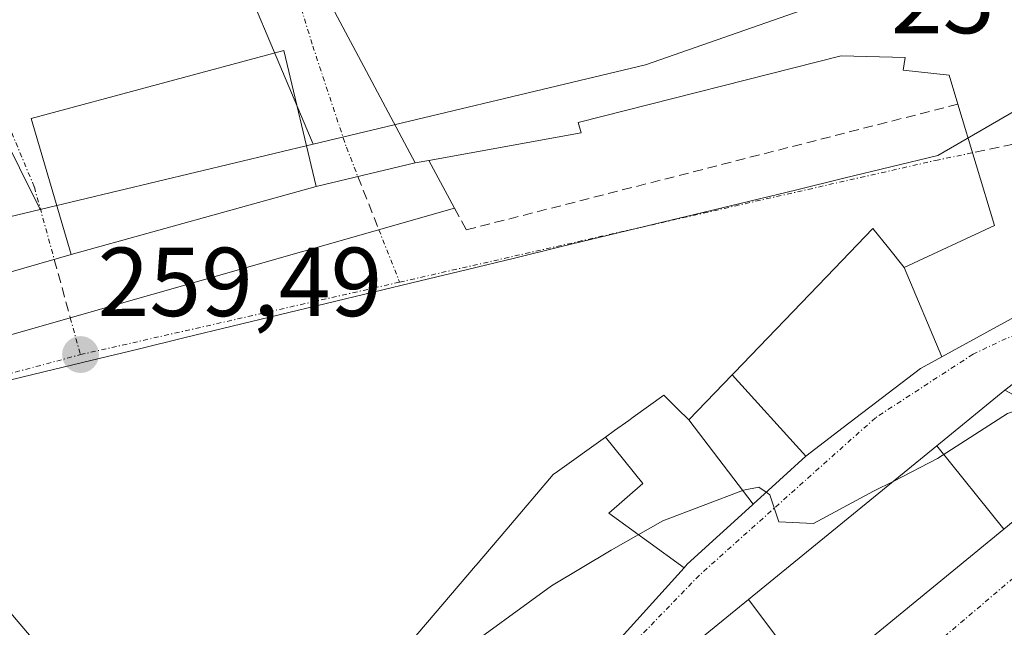
# Model space of a CAD drawing. Units: metres. Extents: x 612038 to 615526, y 4655299 to 4657667.
# Drawn here: x 615228 to 615329, y 4657499 to 4657561 of the extents above; entities that cross this region are included whole.
import ezdxf
from ezdxf.enums import TextEntityAlignment as Align

# ---------------------------------------------------------------- set-up
doc = ezdxf.new("R2010")
doc.units = ezdxf.units.M
doc.header["$MEASUREMENT"] = 0
doc.linetypes.add('TRAZO_Y_PUNTO', pattern=[1, 0.5, -0.25, 0, -0.25])
doc.linetypes.add('TRAZOSX2', pattern=[1.5, 1, -0.5])
for name, color, linetype, lineweight in [('Carátula', 7, 'Continuous', 5), ('Corriente natural lineal', 142, 'Continuous', 13), ('Curva de nivel normal', 36, 'Continuous', 0), ('Edificación', 1, 'Continuous', 13), ('Edificación Cxs', 1, 'Continuous', 13), ('Edificación ligera', 1, 'Continuous', 0), ('Edificación ligera Cxs', 1, 'Continuous', 0), ('Muro lineal', 1, 'TRAZOSX2', 13), ('Núcleo urbano CxS', 19, 'Continuous', 0), ('Punto de cota en terreno', 7, 'Continuous', 0), ('Rótulo de punto de cota en terreno', 19, 'Continuous', 0), ('Vía urbana eje', 5, 'TRAZO_Y_PUNTO', 0), ('Vía urbana eje oculto', 142, 'TRAZOSX2', 0)]:
    doc.layers.add(name, color=color, linetype=linetype, lineweight=lineweight)
doc.styles.add('Arial', font='txt', dxfattribs={"height": 0.2})

# ---------------------------------------------------------------- blocks, each defined once
blk = doc.blocks.new('5PATER')
at = {"layer": 'Carátula', "linetype": 'Continuous', "lineweight": 5}
h = blk.add_hatch(color=250, dxfattribs=at)
edge = h.paths.add_edge_path()
edge.add_ellipse((0, 0.01), major_axis=(-1.33, -1.34), ratio=0.999422, start_angle=0, end_angle=360)

msp = doc.modelspace()

# ---------------------------------------------------------------- linework, layer by layer
at = {"layer": 'Corriente natural lineal', "color": 142, "linetype": 'Continuous', "lineweight": 13}
msp.add_polyline3d([(615225.98, 4657523.84, 259.61), (615230.8, 4657525, 259.54), (615235.62, 4657526.17, 259.48), (615240.44, 4657527.33, 259.42), (615245.26, 4657528.5, 259.36), (615250.08, 4657529.66, 259.31), (615254.9, 4657530.83, 259.25), (615259.72, 4657531.99, 259.19), (615264.54, 4657533.16, 259.13), (615269.36, 4657534.32, 259.09), (615274.18, 4657535.49, 259.03), (615279, 4657536.65, 258.99), (615283.82, 4657537.82, 258.94), (615288.64, 4657538.98, 258.88), (615293.47, 4657540.15, 258.86), (615298.29, 4657541.31, 258.82), (615303.11, 4657542.48, 258.77), (615307.93, 4657543.64, 258.73), (615312.75, 4657544.81, 258.66), (615317.57, 4657545.97, 258.65), (615322.39, 4657547.14, 258.63), (615326.69, 4657549.63, 258.6), (615330.99, 4657552.11, 258.6)], dxfattribs=at)
at = {"layer": 'Curva de nivel normal', "color": 36, "linetype": 'Continuous', "lineweight": 0}
for points in [[(615399.38, 4657532.87, 260), (615394.47, 4657531.93, 260), (615386.93, 4657531.46, 260), (615383.93, 4657530.9, 260), (615380.6, 4657527.58, 260), (615373.1, 4657518.57, 260), (615368.61, 4657515.05, 260), (615364.1, 4657514.78, 260), (615360.26, 4657513.49, 260), (615358.16, 4657513.62, 260), (615346.45, 4657520.98, 260), (615342.28, 4657522.14, 260), (615335.07, 4657522.57, 260), (615329.51, 4657520.75, 260), (615322.36, 4657516.13, 260), (615317.86, 4657513.82, 260)], [(615317.86, 4657513.82, 260), (615315.8, 4657512.77, 260), (615309.63, 4657509.48, 260), (615306.08, 4657509.66, 260), (615305.16, 4657512.42, 260), (615304.79, 4657512.67, 260)], [(615304.79, 4657512.67, 260), (615304.03, 4657513.18, 260), (615302.47, 4657512.88, 260), (615294.22, 4657509.75, 260), (615288.9, 4657506.73, 260), (615282.81, 4657503.09, 260), (615272.88, 4657495.87, 260), (615265, 4657489.37, 260), (615256.88, 4657483.5, 260), (615256.29, 4657483.17, 260)]]:
    msp.add_polyline3d(points, dxfattribs=at)
at = {"layer": 'Edificación', "color": 1, "linetype": 'Continuous', "lineweight": 13}
for points in [[(615318.93, 4657535.69, 258.93), (615328.19, 4657539.98, 258.81), (615324.44, 4657552.4, 258.39), (615323.55, 4657555.37, 258.22), (615318.82, 4657555.87, 258.05), (615319.02, 4657557.19, 258.05), (615312.48, 4657557.33, 257.96), (615285.53, 4657550.51, 258.51), (615285.85, 4657549.48, 258.49), (615270.25, 4657546.64, 258.93), (615268.84, 4657546.38, 259.02), (615263.02, 4657557.29, 259.22), (615257.11, 4657568.37, 259.37)], [(615258.69, 4657543.98, 259.27), (615233.6, 4657537.01, 259.57), (615229.48, 4657550.92, 259.64), (615255.39, 4657557.88, 259.4), (615258.69, 4657543.98, 259.27)], [(615301.31, 4657524.7, 259.18), (615301.51, 4657524.9, 259.18), (615310.96, 4657534.74, 258.8), (615315.72, 4657539.68, 258.68), (615317.33, 4657537.68, 258.75), (615318.93, 4657535.69, 258.93)], [(615322.8, 4657526.54, 259.51), (615318.93, 4657535.69, 258.93)], [(615322.8, 4657526.54, 259.51), (615318.93, 4657535.69, 258.93)], [(615329.25, 4657523.11, 259.59), (615329.82, 4657523.58, 259.55), (615331.47, 4657524.92, 259.54), (615332.12, 4657525.45, 259.53), (615332.35, 4657525.64, 259.53), (615332.32, 4657525.75, 259.52), (615330.94, 4657530.99, 259.34), (615322.8, 4657526.54, 259.51)], [(615322.8, 4657526.54, 259.51), (615320.62, 4657525.35, 259.53), (615320.59, 4657525.33, 259.53), (615312.68, 4657519.29, 259.71), (615308.87, 4657516.38, 259.83)], [(615296.87, 4657520.08, 259.34), (615301.31, 4657524.7, 259.18)], [(615301.31, 4657524.7, 259.18), (615308.87, 4657516.38, 259.83)], [(615301.31, 4657524.7, 259.18), (615308.87, 4657516.38, 259.83)], [(615322.29, 4657517.44, 259.76), (615329.25, 4657523.11, 259.59)], [(615288.32, 4657518.31, 259.24), (615289.26, 4657518.98, 259.22), (615290.72, 4657520.03, 259.2), (615291.17, 4657520.35, 259.19), (615294.31, 4657522.6, 259.12), (615295.71, 4657521.22, 259.22), (615296.87, 4657520.08, 259.34)], [(615303.46, 4657511.45, 260.01), (615296.87, 4657520.08, 259.34)], [(615303.46, 4657511.45, 260.01), (615296.87, 4657520.08, 259.34)], [(615296.4, 4657504.95, 260.27), (615275.36, 4657481.69, 260.97), (615260.02, 4657462.61, 261.48), (615256.19, 4657457.85, 261.49), (615243.64, 4657468.95, 260.19), (615247.44, 4657473.11, 260.17), (615251.6, 4657477.67, 260.07), (615275.03, 4657505.15, 259.48), (615275.08, 4657505.21, 259.48), (615278.23, 4657508.9, 259.43), (615282.98, 4657514.48, 259.31), (615283.43, 4657514.8, 259.3), (615288.32, 4657518.31, 259.24)], [(615288.32, 4657518.31, 259.24), (615292.17, 4657513.56, 259.68), (615288.67, 4657510.55, 259.76), (615296.4, 4657504.95, 260.27)], [(615288.32, 4657518.31, 259.24), (615292.17, 4657513.56, 259.68), (615288.67, 4657510.55, 259.76), (615296.4, 4657504.95, 260.27)], [(615303, 4657501.71, 260.3), (615322.29, 4657517.44, 259.76)], [(615329.16, 4657508.91, 261.62), (615322.29, 4657517.44, 259.76)], [(615329.16, 4657508.91, 261.62), (615322.29, 4657517.44, 259.76)], [(615308.87, 4657516.38, 259.83), (615303.46, 4657511.45, 260.01)], [(615336.26, 4657514.25, 261.47), (615335.42, 4657514.03, 261.48), (615334.93, 4657513.63, 261.52), (615329.16, 4657508.91, 261.62)], [(615303.46, 4657511.45, 260.01), (615303.43, 4657511.42, 260.02), (615303.4, 4657511.4, 260.02), (615296.71, 4657505.3, 260.26), (615296.4, 4657504.95, 260.27)], [(615329.16, 4657508.91, 261.62), (615309.6, 4657492.9, 261.63)], [(615296.24, 4657496.19, 260.51), (615296.26, 4657496.21, 260.5), (615296.32, 4657496.26, 260.5), (615303, 4657501.71, 260.3)], [(615303, 4657501.71, 260.3), (615309.6, 4657492.9, 261.63)], [(615303, 4657501.71, 260.3), (615309.6, 4657492.9, 261.63)]]:
    msp.add_polyline3d(points, dxfattribs=at)
at = {"layer": 'Edificación Cxs', "color": 1, "linetype": 'Continuous', "lineweight": 13}
msp.add_polyline3d([(615330.94, 4657530.99, 259.34), (615322.8, 4657526.54, 259.51), (615318.93, 4657535.69, 258.93), (615328.19, 4657539.98, 258.81), (615324.44, 4657552.4, 258.39), (615323.55, 4657555.37, 258.22), (615318.82, 4657555.87, 258.05), (615319.02, 4657557.19, 258.05), (615312.48, 4657557.33, 257.96), (615285.53, 4657550.51, 258.51), (615285.85, 4657549.48, 258.49), (615270.25, 4657546.64, 258.93), (615268.84, 4657546.38, 259.02), (615263.02, 4657557.29, 259.22), (615257.11, 4657568.37, 259.37)], dxfattribs=at)
for points in [[(615258.69, 4657543.98, 259.27), (615233.6, 4657537.01, 259.57), (615229.48, 4657550.92, 259.64), (615255.39, 4657557.88, 259.4), (615258.69, 4657543.98, 259.27)], [(615318.93, 4657535.69, 258.93), (615322.8, 4657526.54, 259.51), (615320.62, 4657525.35, 259.53), (615320.59, 4657525.33, 259.53), (615312.68, 4657519.29, 259.71), (615308.87, 4657516.38, 259.83), (615301.31, 4657524.7, 259.18), (615301.51, 4657524.9, 259.18), (615310.96, 4657534.74, 258.8), (615315.72, 4657539.68, 258.68), (615317.33, 4657537.68, 258.75), (615318.93, 4657535.69, 258.93)], [(615308.87, 4657516.38, 259.83), (615303.46, 4657511.45, 260.01), (615296.87, 4657520.08, 259.34), (615301.31, 4657524.7, 259.18), (615308.87, 4657516.38, 259.83)], [(615336.26, 4657514.25, 261.47), (615335.42, 4657514.03, 261.48), (615334.93, 4657513.63, 261.52), (615329.16, 4657508.91, 261.62), (615322.29, 4657517.44, 259.76), (615329.25, 4657523.11, 259.59), (615334.26, 4657520.42, 260.34), (615336.26, 4657514.25, 261.47)], [(615296.87, 4657520.08, 259.34), (615303.46, 4657511.45, 260.01), (615303.43, 4657511.42, 260.02), (615303.4, 4657511.4, 260.02), (615296.71, 4657505.3, 260.26), (615296.4, 4657504.95, 260.27), (615288.67, 4657510.55, 259.76), (615292.17, 4657513.56, 259.68), (615288.32, 4657518.31, 259.24), (615289.26, 4657518.98, 259.22), (615290.72, 4657520.03, 259.2), (615291.17, 4657520.35, 259.19), (615294.31, 4657522.6, 259.12), (615295.71, 4657521.22, 259.22), (615296.87, 4657520.08, 259.34)], [(615296.4, 4657504.95, 260.27), (615275.36, 4657481.69, 260.97), (615260.02, 4657462.61, 261.48), (615256.19, 4657457.85, 261.49), (615243.64, 4657468.95, 260.19), (615247.44, 4657473.11, 260.17), (615251.6, 4657477.67, 260.07), (615275.03, 4657505.15, 259.48), (615275.08, 4657505.21, 259.48), (615278.23, 4657508.9, 259.43), (615282.98, 4657514.48, 259.31), (615283.43, 4657514.8, 259.3), (615288.32, 4657518.31, 259.24), (615292.17, 4657513.56, 259.68), (615288.67, 4657510.55, 259.76), (615296.4, 4657504.95, 260.27)], [(615329.16, 4657508.91, 261.62), (615309.6, 4657492.9, 261.63), (615303, 4657501.71, 260.3), (615322.29, 4657517.44, 259.76), (615329.16, 4657508.91, 261.62)], [(615309.6, 4657492.9, 261.63), (615309.49, 4657492.81, 261.63), (615309.44, 4657492.76, 261.63), (615303.16, 4657487.62, 261.72), (615296.24, 4657496.19, 260.5), (615296.26, 4657496.21, 260.5), (615296.32, 4657496.26, 260.5), (615303, 4657501.71, 260.3), (615309.6, 4657492.9, 261.63)]]:
    msp.add_polyline3d(points, close=True, dxfattribs=at)
at = {"layer": 'Edificación ligera', "color": 1, "linetype": 'Continuous', "lineweight": 0}
for points in [[(615270.25, 4657546.64, 258.93), (615272.85, 4657541.76, 258.9), (615149.35, 4657506.53, 260.68), (615147.19, 4657512.85, 260.7)], [(615258.69, 4657543.98, 259.27), (615268.84, 4657546.38, 259.02)], [(615268.84, 4657546.38, 259.02), (615270.25, 4657546.64, 258.93)], [(615233.6, 4657537.01, 259.57), (615258.69, 4657543.98, 259.27)], [(615160.12, 4657515.87, 260.45), (615203.46, 4657528.33, 260.03), (615210.61, 4657530.39, 258.88), (615233.6, 4657537.01, 259.57)]]:
    msp.add_polyline3d(points, dxfattribs=at)
at = {"layer": 'Edificación ligera Cxs', "color": 1, "linetype": 'Continuous', "lineweight": 0}
msp.add_polyline3d([(615147.19, 4657512.85, 260.7), (615148.24, 4657513.1, 260.68), (615148.67, 4657513.19, 260.68), (615152, 4657513.97, 260.61), (615155.92, 4657514.89, 260.49), (615160.12, 4657515.87, 260.45), (615203.46, 4657528.33, 260.03), (615210.61, 4657530.39, 258.88), (615233.6, 4657537.01, 259.57), (615258.69, 4657543.98, 259.27), (615268.84, 4657546.38, 259.02), (615270.25, 4657546.64, 258.93), (615272.85, 4657541.76, 258.9), (615149.35, 4657506.53, 260.68), (615147.19, 4657512.85, 260.7)], close=True, dxfattribs=at)
at = {"layer": 'Muro lineal', "color": 1, "linetype": 'TRAZOSX2', "lineweight": 13}
msp.add_polyline3d([(615272.85, 4657541.76, 258.9), (615274.07, 4657539.53, 258.99), (615324.44, 4657552.4, 258.39)], dxfattribs=at)
at = {"layer": 'Núcleo urbano CxS', "color": 19, "linetype": 'Continuous', "lineweight": 0}
for points in [[(615258.4, 4657548.31, 259.26), (615237.7, 4657597.33, 259.73), (615236.31, 4657600.5, 259.72), (615209.07, 4657662.77, 262.12), (615379.27, 4657665.52, 255.8), (615377.56, 4657664.26, 255.76), (615363.82, 4657653.68, 255.72), (615343.23, 4657639.26, 256.45), (615348.47, 4657633.25, 256.45), (615360.46, 4657618.88, 256.7), (615368, 4657610.27, 256.95), (615370.56, 4657607.36, 257.09), (615375.76, 4657601.99, 257.57), (615379.15, 4657595.06, 257.98), (615379.2, 4657594.95, 257.99), (615381.58, 4657589.6, 258.19), (615384.18, 4657579.38, 258.35), (615372.72, 4657577.26, 258.35), (615356.88, 4657573.67, 258.34), (615350.54, 4657572.22, 258.34), (615319.36, 4657565.83, 258.11), (615292.44, 4657556.44, 258.27), (615258.4, 4657548.31, 259.26)], [(615122.5, 4657515.38, 261.12), (615083.56, 4657591.33, 264.92), (615094.9, 4657596.29, 264.23), (615083.54, 4657618.96, 265.28), (615083.36, 4657619.32, 265.3), (615065.2, 4657660.46, 266.09), (615167.38, 4657662.1, 263.3), (615169.28, 4657657.5, 263.12), (615147.91, 4657647.9, 263.92), (615162.05, 4657609.58, 261.37), (615181.05, 4657582.01, 259.8), (615195.29, 4657568.2, 259.34), (615211.19, 4657580.31, 259.76), (615230.4, 4657541.62, 259.58), (615133.84, 4657518.55, 260.83), (615122.5, 4657515.38, 261.12)], [(615230.4, 4657541.62, 259.58), (615211.19, 4657580.31, 259.76), (615195.29, 4657568.2, 259.34), (615181.05, 4657582.01, 259.8), (615162.05, 4657609.58, 261.37), (615147.91, 4657647.9, 263.92), (615169.28, 4657657.5, 263.12), (615167.38, 4657662.1, 263.3), (615209.07, 4657662.77, 262.12), (615236.31, 4657600.5, 259.72), (615237.7, 4657597.33, 259.73), (615258.4, 4657548.31, 259.26), (615230.4, 4657541.62, 259.58)], [(615115.2, 4657368.61, 262.64), (615051.44, 4657450.84, 260.8), (615142.9, 4657485.14, 260.75), (615141.14, 4657493.06, 260.78), (615216.33, 4657513.28, 259.72), (615246.24, 4657478.11, 260.17), (615181.16, 4657422.7, 259.76), (615115.2, 4657368.61, 262.64)]]:
    msp.add_polyline3d(points, close=True, dxfattribs=at)
for points in [[(615167.38, 4657662.1, 263.3), (615169.28, 4657657.5, 263.12), (615147.91, 4657647.9, 263.92), (615162.05, 4657609.58, 261.37), (615181.05, 4657582.01, 259.8), (615195.29, 4657568.2, 259.34), (615211.19, 4657580.31, 259.76), (615230.4, 4657541.62, 259.58)], [(615167.38, 4657662.1, 263.3), (615169.28, 4657657.5, 263.12), (615147.91, 4657647.9, 263.92), (615162.05, 4657609.58, 261.37), (615181.05, 4657582.01, 259.8), (615195.29, 4657568.2, 259.34), (615211.19, 4657580.31, 259.76), (615230.4, 4657541.62, 259.58)], [(615209.07, 4657662.77, 262.12), (615236.31, 4657600.5, 259.72), (615237.7, 4657597.33, 259.73), (615258.4, 4657548.31, 259.26)], [(615209.07, 4657662.77, 262.12), (615236.31, 4657600.5, 259.72), (615237.7, 4657597.33, 259.73), (615258.4, 4657548.31, 259.26)], [(615384.18, 4657579.38, 258.35), (615372.72, 4657577.26, 258.35), (615356.88, 4657573.67, 258.34), (615350.54, 4657572.22, 258.34), (615319.36, 4657565.83, 258.11), (615292.44, 4657556.44, 258.27), (615258.4, 4657548.31, 259.26)], [(615384.18, 4657579.38, 258.35), (615372.72, 4657577.26, 258.35), (615356.88, 4657573.67, 258.34), (615350.54, 4657572.22, 258.34), (615319.36, 4657565.83, 258.11), (615292.44, 4657556.44, 258.27), (615258.4, 4657548.31, 259.26)], [(615385.52, 4657429.13, 267.49), (615316.58, 4657412.79, 268.7), (615296.99, 4657362.09, 271.9), (615296.95, 4657361.98, 271.91), (615283.69, 4657360.44, 271.54), (615283.69, 4657360.44, 271.54), (615233.56, 4657380.72, 264.98), (615228.86, 4657390.39, 264.21), (615256.83, 4657464.09, 261.45), (615246.24, 4657478.11, 260.17), (615216.33, 4657513.28, 259.72), (615141.14, 4657493.06, 260.78), (615135.24, 4657513.64, 260.79), (615133.84, 4657518.55, 260.83), (615230.4, 4657541.62, 259.58), (615258.4, 4657548.31, 259.26), (615292.44, 4657556.44, 258.27), (615319.36, 4657565.83, 258.11), (615350.54, 4657572.22, 258.34)], [(615258.4, 4657548.31, 259.26), (615230.4, 4657541.62, 259.58)], [(615258.4, 4657548.31, 259.26), (615230.4, 4657541.62, 259.58)], [(615230.4, 4657541.62, 259.58), (615133.84, 4657518.55, 260.83)], [(615230.4, 4657541.62, 259.58), (615133.84, 4657518.55, 260.83)], [(615246.24, 4657478.11, 260.17), (615216.33, 4657513.28, 259.72), (615141.14, 4657493.06, 260.78)], [(615246.24, 4657478.11, 260.17), (615216.33, 4657513.28, 259.72), (615141.14, 4657493.06, 260.78)]]:
    msp.add_polyline3d(points, dxfattribs=at)
at = {"layer": 'Vía urbana eje', "color": 5, "linetype": 'TRAZO_Y_PUNTO', "lineweight": 0}
for points in [[(615256.22, 4657577.41), (615254.58, 4657570.58), (615258.34, 4657558.35), (615261.79, 4657547.98), (615262.97, 4657544.99)], [(615205.24, 4657574.69), (615210.67, 4657569.3), (615213.95, 4657563.99), (615219.15, 4657559.95), (615222.48, 4657556.73), (615226.23, 4657552.52), (615229.82, 4657543.92), (615231.86, 4657536.51)], [(615267.24, 4657534.18), (615322.16, 4657546.64), (615325.94, 4657547.42)], [(615265.12, 4657539.55), (615267.24, 4657534.18)], [(615234.54, 4657526.76), (615267.24, 4657534.18)], [(615233.5, 4657530.54), (615234.54, 4657526.76)], [(615331.43, 4657529.13), (615329.39, 4657528.42), (615325.99, 4657526.81), (615315.98, 4657520.29), (615297.95, 4657504.18), (615287.69, 4657493.6), (615268.21, 4657469.91), (615262.74, 4657461), (615257.68, 4657450.51)], [(615138.64, 4657500.94), (615234.54, 4657526.76)], [(615350.7, 4657470.52), (615341.02, 4657505.87), (615333.49, 4657506.75), (615299.42, 4657477.87)]]:
    msp.add_lwpolyline(points, dxfattribs=at)
at = {"layer": 'Vía urbana eje oculto', "color": 142, "linetype": 'TRAZOSX2', "lineweight": 0}
for points in [[(615337.48, 4657549.82), (615325.94, 4657547.42)], [(615262.97, 4657544.99), (615265.12, 4657539.55)], [(615231.86, 4657536.51), (615233.5, 4657530.54)]]:
    msp.add_lwpolyline(points, dxfattribs=at)

# ---------------------------------------------------------------- block references
at = {"layer": 'Punto de cota en terreno', "linetype": 'Continuous', "lineweight": 0}
msp.add_blockref('5PATER', (615234.55, 4657526.76, 259.49), dxfattribs=at)

# ---------------------------------------------------------------- texts
at = {"layer": 'Rótulo de punto de cota en terreno', "color": 19, "linetype": 'Continuous', "lineweight": 0, "style": 'Arial'}
for s, p in [('257,98', (615317.59, 4657557.47)), ('259,49', (615236.31, 4657528.52))]:
    msp.add_text(s, height=7, dxfattribs=at).set_placement(p, align=Align.BOTTOM_LEFT)

doc.saveas('drawing.dxf')
